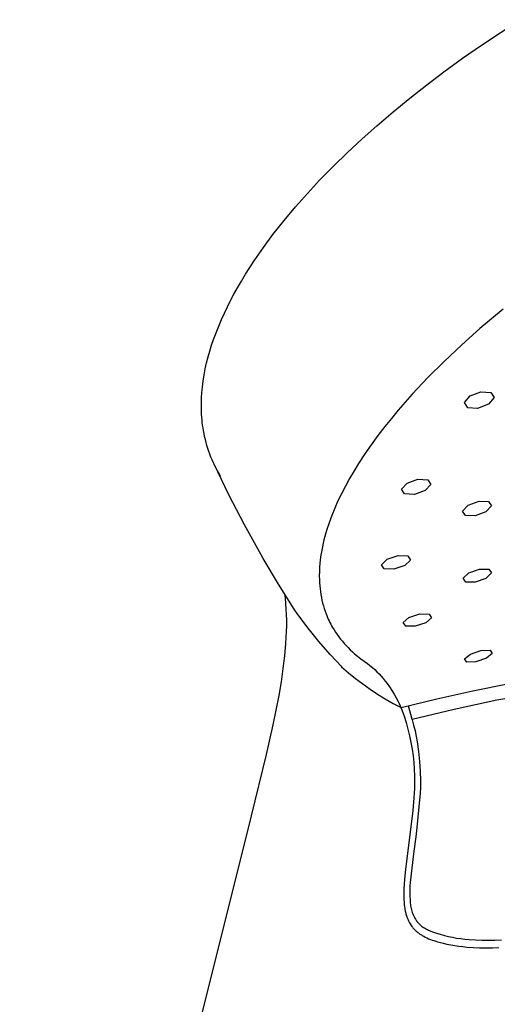
# Model space of a CAD drawing. Units: millimetres. Extents: x -485 to 500, y -295 to 319.
# Drawn here: x -191 to -154, y -154 to -77 of the extents above; entities that cross this region are included whole.
import ezdxf

# ---------------------------------------------------------------- set-up
doc = ezdxf.new("R2010")
doc.units = ezdxf.units.MM
doc.header["$MEASUREMENT"] = 0
doc.layers.add('Default', color=7, linetype='Continuous', true_color=0x000000)

msp = doc.modelspace()

# ---------------------------------------------------------------- linework, layer by layer
at = {"layer": 'Default', "color": 7, "true_color": 0xffffff}
for p, q in [((-154.945, -78.923), (-151.948, -76.939)), ((-156.417, -79.955), (-154.945, -78.923)), ((-157.869, -81.013), (-156.417, -79.955)), ((-159.211, -82.029), (-157.869, -81.013)), ((-160.534, -83.071), (-159.211, -82.029)), ((-161.836, -84.138), (-160.534, -83.071)), ((-163.115, -85.232), (-161.836, -84.138)), ((-164.269, -86.261), (-163.115, -85.232)), ((-165.4, -87.314), (-164.269, -86.261)), ((-166.507, -88.393), (-165.4, -87.314)), ((-167.588, -89.498), (-166.507, -88.393)), ((-168.544, -90.524), (-167.588, -89.498)), ((-169.473, -91.574), (-168.544, -90.524)), ((-170.373, -92.649), (-169.473, -91.574)), ((-171.241, -93.75), (-170.373, -92.649)), ((-171.987, -94.758), (-171.241, -93.75)), ((-172.702, -95.788), (-171.987, -94.758)), ((-173.046, -96.312), (-172.702, -95.788)), ((-173.705, -97.378), (-173.381, -96.842)), ((-173.381, -96.842), (-173.046, -96.312)), ((-174.02, -97.921), (-173.705, -97.378)), ((-174.548, -98.896), (-174.288, -98.406)), ((-174.288, -98.406), (-174.02, -97.921)), ((-174.798, -99.391), (-174.548, -98.896)), ((-175.265, -100.396), (-175.037, -99.891)), ((-175.037, -99.891), (-174.798, -99.391)), ((-153.249, -99.573), (-155.056, -101.091)), ((-175.481, -100.906), (-175.265, -100.396)), ((-175.875, -101.942), (-175.685, -101.422)), ((-175.685, -101.422), (-175.481, -100.906)), ((-155.056, -101.091), (-156.479, -102.359)), ((-176.172, -102.856), (-176.029, -102.397)), ((-176.029, -102.397), (-175.875, -101.942)), ((-156.479, -102.359), (-157.867, -103.666)), ((-176.303, -103.318), (-176.172, -102.856)), ((-176.526, -104.252), (-176.421, -103.784)), ((-176.421, -103.784), (-176.303, -103.318)), ((-157.867, -103.666), (-159.132, -104.929)), ((-176.617, -104.723), (-176.526, -104.252)), ((-176.753, -105.674), (-176.693, -105.197)), ((-176.693, -105.197), (-176.617, -104.723)), ((-159.132, -104.929), (-160.356, -106.231)), ((-176.82, -106.523), (-176.793, -106.098)), ((-176.793, -106.098), (-176.753, -105.674)), ((-160.356, -106.231), (-161.451, -107.477)), ((-155.83, -106.365), (-154.978, -106.035)), ((-154.978, -106.035), (-154.202, -106.088)), ((-154.202, -106.088), (-153.957, -106.492)), ((-176.833, -106.948), (-176.82, -106.523)), ((-176.831, -107.374), (-176.833, -106.948)), ((-156.259, -106.884), (-155.83, -106.365)), ((-156.012, -107.288), (-156.259, -106.884)), ((-154.386, -107.01), (-155.237, -107.34)), ((-153.957, -106.492), (-154.386, -107.01)), ((-176.825, -107.587), (-176.831, -107.374)), ((-176.814, -107.799), (-176.825, -107.587)), ((-176.8, -108.012), (-176.814, -107.799)), ((-161.451, -107.477), (-161.981, -108.115)), ((-155.237, -107.34), (-156.012, -107.288)), ((-176.782, -108.224), (-176.8, -108.012)), ((-176.761, -108.435), (-176.782, -108.224)), ((-176.735, -108.646), (-176.761, -108.435)), ((-161.981, -108.115), (-162.5, -108.763)), ((-176.705, -108.857), (-176.735, -108.646)), ((-176.67, -109.067), (-176.705, -108.857)), ((-176.626, -109.304), (-176.67, -109.067)), ((-176.577, -109.54), (-176.626, -109.304)), ((-162.5, -108.763), (-163.037, -109.463)), ((-176.523, -109.775), (-176.577, -109.54)), ((-176.462, -110.008), (-176.523, -109.775)), ((-176.397, -110.24), (-176.462, -110.008)), ((-163.037, -109.463), (-163.557, -110.176)), ((-176.326, -110.47), (-176.397, -110.24)), ((-176.25, -110.699), (-176.326, -110.47)), ((-176.168, -110.926), (-176.25, -110.699)), ((-163.557, -110.176), (-164.06, -110.902)), ((-176.081, -111.149), (-176.168, -110.926)), ((-175.99, -111.369), (-176.081, -111.149)), ((-175.893, -111.588), (-175.99, -111.369)), ((-175.791, -111.804), (-175.893, -111.588)), ((-164.543, -111.64), (-164.902, -112.222)), ((-164.06, -110.902), (-164.543, -111.64)), ((-175.841, -111.705), (-175.846, -111.695)), ((-174.678, -114.096), (-175.841, -111.705)), ((-175.683, -112.018), (-175.791, -111.804)), ((-175.571, -112.229), (-175.683, -112.018)), ((-175.454, -112.437), (-175.571, -112.229)), ((-164.902, -112.222), (-165.247, -112.811)), ((-175.332, -112.643), (-175.454, -112.437)), ((-165.247, -112.811), (-165.576, -113.41)), ((-161.189, -113.651), (-160.753, -113.176)), ((-160.753, -113.176), (-159.901, -112.873)), ((-159.901, -112.873), (-159.132, -112.919)), ((-159.132, -112.919), (-158.898, -113.287)), ((-165.576, -113.41), (-165.889, -114.017)), ((-160.953, -114.018), (-161.189, -113.651)), ((-159.334, -113.76), (-160.185, -114.063)), ((-158.898, -113.287), (-159.334, -113.76)), ((-173.453, -116.456), (-174.678, -114.096)), ((-166.156, -114.573), (-166.407, -115.137)), ((-165.889, -114.017), (-166.156, -114.573)), ((-160.185, -114.063), (-160.953, -114.018)), ((-155.975, -114.9), (-155.131, -114.59)), ((-155.131, -114.59), (-154.379, -114.615)), ((-154.379, -114.615), (-154.159, -114.96)), ((-166.407, -115.137), (-166.64, -115.709)), ((-156.415, -115.363), (-155.975, -114.9)), ((-156.193, -115.707), (-156.415, -115.363)), ((-154.6, -115.422), (-155.442, -115.731)), ((-154.159, -114.96), (-154.6, -115.422)), ((-166.749, -115.997), (-166.853, -116.288)), ((-166.64, -115.709), (-166.749, -115.997)), ((-155.442, -115.731), (-156.193, -115.707)), ((-172.168, -118.784), (-173.453, -116.456)), ((-167.026, -116.816), (-167.106, -117.082)), ((-166.853, -116.288), (-167.026, -116.816)), ((-167.251, -117.619), (-167.316, -117.889)), ((-167.181, -117.35), (-167.251, -117.619)), ((-167.106, -117.082), (-167.181, -117.35)), ((-167.428, -118.433), (-167.472, -118.687)), ((-167.375, -118.16), (-167.428, -118.433)), ((-167.316, -117.889), (-167.375, -118.16)), ((-171.998, -119.082), (-172.168, -118.784)), ((-170.816, -121.072), (-171.998, -119.082)), ((-167.543, -119.197), (-167.57, -119.453)), ((-167.51, -118.942), (-167.543, -119.197)), ((-167.472, -118.687), (-167.51, -118.942)), ((-162.752, -119.564), (-162.309, -119.132)), ((-162.309, -119.132), (-161.462, -118.846)), ((-161.462, -118.846), (-160.708, -118.876)), ((-160.489, -119.203), (-160.933, -119.635)), ((-160.708, -118.876), (-160.489, -119.203)), ((-167.611, -120.103), (-167.617, -120.428)), ((-167.596, -119.778), (-167.611, -120.103)), ((-167.57, -119.453), (-167.596, -119.778)), ((-162.532, -119.891), (-162.752, -119.564)), ((-161.779, -119.92), (-162.532, -119.891)), ((-160.933, -119.635), (-161.779, -119.92)), ((-155.93, -120.198), (-155.093, -119.901)), ((-155.093, -119.901), (-154.358, -119.906)), ((-154.358, -119.906), (-154.156, -120.21)), ((-167.617, -120.428), (-167.611, -120.754)), ((-167.611, -120.754), (-167.6, -120.983)), ((-156.378, -120.622), (-155.93, -120.198)), ((-156.174, -120.925), (-156.378, -120.622)), ((-154.604, -120.634), (-155.44, -120.93)), ((-154.156, -120.21), (-154.604, -120.634)), ((-169.585, -123.032), (-170.816, -121.072)), ((-167.6, -120.983), (-167.583, -121.212)), ((-167.583, -121.212), (-167.56, -121.441)), ((-167.56, -121.441), (-167.531, -121.669)), ((-155.44, -120.93), (-156.174, -120.925)), ((-170.33, -121.86), (-170.29, -122.186)), ((-170.29, -122.186), (-170.25, -122.602)), ((-167.531, -121.669), (-167.496, -121.896)), ((-167.496, -121.896), (-167.455, -122.122)), ((-167.455, -122.122), (-167.408, -122.346)), ((-167.408, -122.346), (-167.353, -122.569)), ((-170.25, -122.602), (-170.22, -123.026)), ((-170.22, -123.026), (-170.201, -123.455)), ((-169.303, -123.467), (-169.585, -123.032)), ((-167.353, -122.569), (-167.295, -122.783)), ((-167.295, -122.783), (-167.23, -122.994)), ((-167.23, -122.994), (-167.16, -123.204)), ((-170.201, -123.455), (-170.191, -123.892)), ((-170.191, -123.892), (-170.192, -124.336)), ((-168.492, -124.529), (-169.303, -123.467)), ((-167.16, -123.204), (-167.083, -123.411)), ((-167.083, -123.411), (-167.029, -123.547)), ((-167.029, -123.547), (-166.972, -123.682)), ((-166.972, -123.682), (-166.913, -123.815)), ((-166.913, -123.815), (-166.851, -123.947)), ((-166.851, -123.947), (-166.786, -124.078)), ((-161.056, -124.088), (-160.606, -123.69)), ((-160.606, -123.69), (-159.767, -123.412)), ((-159.767, -123.412), (-159.033, -123.418)), ((-158.834, -123.704), (-159.285, -124.102)), ((-159.033, -123.418), (-158.834, -123.704)), ((-170.192, -124.336), (-170.203, -124.788)), ((-167.648, -125.565), (-168.492, -124.529)), ((-166.786, -124.078), (-166.719, -124.208)), ((-166.719, -124.208), (-166.65, -124.337)), ((-166.65, -124.337), (-166.578, -124.464)), ((-166.578, -124.464), (-166.464, -124.654)), ((-166.464, -124.654), (-166.344, -124.84)), ((-160.855, -124.373), (-161.056, -124.088)), ((-160.122, -124.379), (-160.855, -124.373)), ((-159.285, -124.102), (-160.122, -124.379)), ((-170.223, -125.247), (-170.252, -125.715)), ((-170.203, -124.788), (-170.223, -125.247)), ((-166.344, -124.84), (-166.219, -125.023)), ((-166.219, -125.023), (-166.089, -125.203)), ((-166.089, -125.203), (-165.954, -125.379)), ((-165.954, -125.379), (-165.814, -125.551)), ((-170.252, -125.715), (-170.338, -126.676)), ((-166.772, -126.575), (-167.648, -125.565)), ((-165.814, -125.551), (-165.67, -125.719)), ((-165.67, -125.719), (-165.52, -125.883)), ((-165.52, -125.883), (-165.362, -126.048)), ((-165.362, -126.048), (-165.199, -126.209)), ((-165.199, -126.209), (-165.032, -126.366)), ((-155.806, -126.558), (-154.979, -126.278)), ((-154.979, -126.278), (-154.268, -126.255)), ((-154.268, -126.255), (-154.091, -126.503)), ((-170.338, -126.676), (-170.457, -127.673)), ((-165.865, -127.556), (-166.772, -126.575)), ((-165.032, -126.366), (-164.86, -126.519)), ((-164.86, -126.519), (-164.617, -126.723)), ((-164.617, -126.723), (-164.367, -126.919)), ((-164.367, -126.919), (-164.11, -127.107)), ((-156.264, -126.932), (-155.806, -126.558)), ((-156.084, -127.179), (-156.264, -126.932)), ((-154.549, -126.876), (-155.374, -127.155)), ((-154.091, -126.503), (-154.549, -126.876)), ((-170.457, -127.673), (-170.609, -128.709)), ((-165.944, -127.447), (-165.869, -127.551)), ((-165.869, -127.551), (-165.334, -128.012)), ((-164.11, -127.107), (-163.848, -127.287)), ((-163.848, -127.287), (-163.656, -127.439)), ((-163.656, -127.439), (-163.469, -127.596)), ((-163.469, -127.596), (-163.287, -127.76)), ((-163.287, -127.76), (-163.111, -127.929)), ((-155.374, -127.155), (-156.084, -127.179)), ((-165.334, -128.012), (-164.785, -128.457)), ((-164.785, -128.457), (-164.222, -128.884)), ((-163.111, -127.929), (-162.939, -128.103)), ((-162.939, -128.103), (-162.773, -128.283)), ((-162.773, -128.283), (-162.613, -128.468)), ((-162.613, -128.468), (-162.459, -128.658)), ((-170.609, -128.709), (-170.791, -129.786)), ((-164.222, -128.884), (-163.646, -129.293)), ((-163.646, -129.293), (-163.058, -129.684)), ((-162.459, -128.658), (-162.31, -128.852)), ((-162.31, -128.852), (-162.118, -129.124)), ((-162.118, -129.124), (-161.935, -129.403)), ((-155.611, -129.414), (-152.781, -128.86)), ((-170.791, -129.786), (-171.242, -132.085)), ((-163.058, -129.684), (-162.457, -130.056)), ((-162.457, -130.056), (-161.845, -130.408)), ((-161.935, -129.403), (-161.761, -129.686)), ((-161.761, -129.686), (-161.595, -129.976)), ((-161.595, -129.976), (-161.439, -130.27)), ((-161.222, -130.741), (-158.425, -130.041)), ((-158.425, -130.041), (-155.611, -129.414)), ((-152.359, -129.926), (-153.747, -130.147)), ((-161.845, -130.408), (-161.222, -130.741)), ((-161.439, -130.27), (-161.366, -130.421)), ((-161.366, -130.421), (-161.17, -130.913)), ((-160.363, -131.679), (-160.642, -130.59)), ((-157.064, -130.874), (-160.363, -131.679)), ((-153.747, -130.147), (-157.064, -130.874)), ((-161.17, -130.913), (-160.992, -131.411)), ((-160.992, -131.411), (-160.83, -131.915)), ((-171.242, -132.085), (-171.762, -134.406)), ((-160.83, -131.915), (-160.686, -132.424)), ((-160.686, -132.424), (-160.559, -132.938)), ((-160.363, -131.679), (-160.363, -131.683)), ((-160.363, -131.683), (-160.24, -132.114)), ((-160.24, -132.114), (-160.132, -132.548)), ((-160.559, -132.938), (-160.45, -133.456)), ((-160.132, -132.548), (-160.039, -132.986)), ((-160.039, -132.986), (-159.96, -133.427)), ((-160.45, -133.456), (-160.359, -133.978)), ((-160.359, -133.978), (-160.286, -134.502)), ((-159.96, -133.427), (-159.853, -134.181)), ((-171.762, -134.406), (-172.943, -139.212)), ((-160.286, -134.502), (-160.23, -135.028)), ((-159.853, -134.181), (-159.773, -134.939)), ((-160.23, -135.028), (-160.193, -135.556)), ((-159.773, -134.939), (-159.719, -135.699)), ((-160.193, -135.556), (-160.174, -136.085)), ((-160.174, -136.085), (-160.172, -136.615)), ((-159.719, -135.699), (-159.692, -136.46)), ((-160.172, -136.615), (-160.185, -137.066)), ((-159.703, -136.993), (-159.723, -137.429)), ((-159.692, -136.556), (-159.703, -136.993)), ((-159.692, -136.46), (-159.692, -136.556)), ((-160.224, -137.786), (-160.31, -138.773)), ((-160.185, -137.066), (-160.224, -137.786)), ((-159.723, -137.429), (-160.05, -140.639)), ((-172.943, -139.212), (-191.034, -211.523)), ((-160.31, -138.773), (-160.888, -143.401)), ((-160.05, -140.639), (-160.258, -142.173)), ((-160.258, -142.173), (-160.51, -144.402)), ((-160.888, -143.401), (-160.962, -144.162)), ((-160.989, -144.544), (-161.007, -144.926)), ((-160.962, -144.162), (-160.989, -144.544)), ((-160.53, -144.672), (-160.541, -144.942)), ((-160.51, -144.402), (-160.53, -144.672)), ((-161.007, -144.926), (-161.014, -145.339)), ((-161.014, -145.339), (-161.012, -145.545)), ((-160.541, -144.942), (-160.544, -145.212)), ((-160.544, -145.212), (-160.539, -145.482)), ((-160.539, -145.482), (-160.525, -145.751)), ((-161.012, -145.545), (-161.005, -145.752)), ((-161.005, -145.752), (-160.993, -145.941)), ((-160.993, -145.941), (-160.977, -146.13)), ((-160.977, -146.13), (-160.955, -146.318)), ((-160.525, -145.751), (-160.502, -146.021)), ((-160.502, -146.021), (-160.491, -146.128)), ((-160.491, -146.128), (-160.476, -146.234)), ((-160.476, -146.234), (-160.458, -146.34)), ((-160.955, -146.318), (-160.941, -146.412)), ((-160.941, -146.412), (-160.926, -146.506)), ((-160.926, -146.506), (-160.897, -146.655)), ((-160.897, -146.655), (-160.881, -146.729)), ((-160.881, -146.729), (-160.863, -146.803)), ((-160.863, -146.803), (-160.844, -146.877)), ((-160.844, -146.877), (-160.823, -146.95)), ((-160.823, -146.95), (-160.801, -147.023)), ((-160.801, -147.023), (-160.777, -147.095)), ((-160.458, -146.34), (-160.435, -146.445)), ((-160.435, -146.445), (-160.409, -146.55)), ((-160.409, -146.55), (-160.38, -146.653)), ((-160.38, -146.653), (-160.347, -146.755)), ((-160.347, -146.755), (-160.31, -146.856)), ((-160.31, -146.856), (-160.27, -146.956)), ((-160.27, -146.956), (-160.226, -147.054)), ((-160.226, -147.054), (-160.179, -147.151)), ((-160.777, -147.095), (-160.755, -147.158)), ((-160.755, -147.158), (-160.731, -147.22)), ((-160.731, -147.22), (-160.706, -147.282)), ((-160.706, -147.282), (-160.679, -147.344)), ((-160.679, -147.344), (-160.651, -147.404)), ((-160.651, -147.404), (-160.622, -147.465)), ((-160.622, -147.465), (-160.591, -147.524)), ((-160.591, -147.524), (-160.558, -147.582)), ((-160.558, -147.582), (-160.383, -147.847)), ((-160.179, -147.151), (-160.144, -147.215)), ((-160.144, -147.215), (-160.105, -147.278)), ((-160.105, -147.278), (-160.065, -147.339)), ((-160.065, -147.339), (-160.023, -147.399)), ((-160.023, -147.399), (-159.979, -147.457)), ((-159.979, -147.457), (-159.932, -147.514)), ((-159.932, -147.514), (-159.884, -147.569)), ((-159.884, -147.569), (-159.834, -147.622)), ((-159.834, -147.622), (-159.781, -147.674)), ((-159.781, -147.674), (-159.728, -147.724)), ((-159.728, -147.724), (-159.672, -147.772)), ((-159.672, -147.772), (-159.615, -147.817)), ((-159.615, -147.817), (-159.543, -147.871)), ((-160.383, -147.847), (-160.342, -147.9)), ((-160.342, -147.9), (-160.299, -147.952)), ((-160.299, -147.952), (-160.256, -148.002)), ((-160.256, -148.002), (-160.21, -148.052)), ((-160.21, -148.052), (-160.164, -148.1)), ((-160.164, -148.1), (-160.116, -148.147)), ((-160.116, -148.147), (-160.067, -148.192)), ((-160.067, -148.192), (-160.017, -148.237)), ((-160.017, -148.237), (-159.965, -148.28)), ((-159.965, -148.28), (-159.913, -148.323)), ((-159.913, -148.323), (-159.859, -148.364)), ((-159.859, -148.364), (-159.804, -148.404)), ((-159.804, -148.404), (-159.748, -148.443)), ((-159.748, -148.443), (-159.691, -148.481)), ((-159.691, -148.481), (-159.633, -148.518)), ((-159.633, -148.518), (-159.574, -148.554)), ((-159.574, -148.554), (-159.514, -148.589)), ((-159.543, -147.871), (-159.469, -147.922)), ((-159.514, -148.589), (-159.453, -148.623)), ((-159.469, -147.922), (-159.394, -147.971)), ((-159.394, -147.971), (-159.317, -148.017)), ((-159.317, -148.017), (-159.239, -148.061)), ((-159.239, -148.061), (-159.16, -148.103)), ((-159.16, -148.103), (-159.079, -148.143)), ((-159.079, -148.143), (-158.775, -148.261)), ((-158.775, -148.261), (-158.466, -148.369)), ((-158.466, -148.369), (-158.155, -148.467)), ((-158.155, -148.467), (-157.84, -148.555)), ((-157.84, -148.555), (-157.522, -148.632)), ((-159.453, -148.623), (-159.329, -148.688)), ((-159.329, -148.688), (-159.201, -148.75)), ((-159.201, -148.75), (-159.07, -148.808)), ((-159.07, -148.808), (-158.936, -148.863)), ((-158.936, -148.863), (-158.8, -148.915)), ((-158.8, -148.915), (-158.661, -148.963)), ((-158.661, -148.963), (-158.519, -149.01)), ((-158.519, -149.01), (-158.377, -149.053)), ((-158.377, -149.053), (-158.234, -149.093)), ((-158.234, -149.093), (-157.941, -149.168)), ((-157.941, -149.168), (-157.642, -149.234)), ((-157.642, -149.234), (-157.338, -149.293)), ((-157.522, -148.632), (-157.203, -148.699)), ((-157.338, -149.293), (-157.031, -149.344)), ((-157.203, -148.699), (-156.881, -148.756)), ((-157.031, -149.344), (-156.721, -149.389)), ((-156.881, -148.756), (-156.557, -148.802)), ((-156.557, -148.802), (-156.232, -148.837)), ((-156.232, -148.837), (-155.907, -148.862)), ((-155.907, -148.862), (-155.403, -148.902)), ((-155.403, -148.902), (-154.898, -148.927)), ((-154.898, -148.927), (-154.392, -148.936)), ((-154.392, -148.936), (-153.887, -148.929)), ((-153.887, -148.929), (-153.382, -148.907)), ((-156.721, -149.389), (-156.408, -149.428)), ((-156.408, -149.428), (-156.092, -149.461)), ((-156.092, -149.461), (-155.589, -149.501)), ((-155.589, -149.501), (-155.085, -149.525)), ((-155.085, -149.525), (-154.581, -149.533)), ((-154.581, -149.533), (-154.076, -149.525)), ((-154.076, -149.525), (-153.572, -149.502))]:
    msp.add_line(p, q, dxfattribs=at)

doc.saveas('drawing.dxf')
